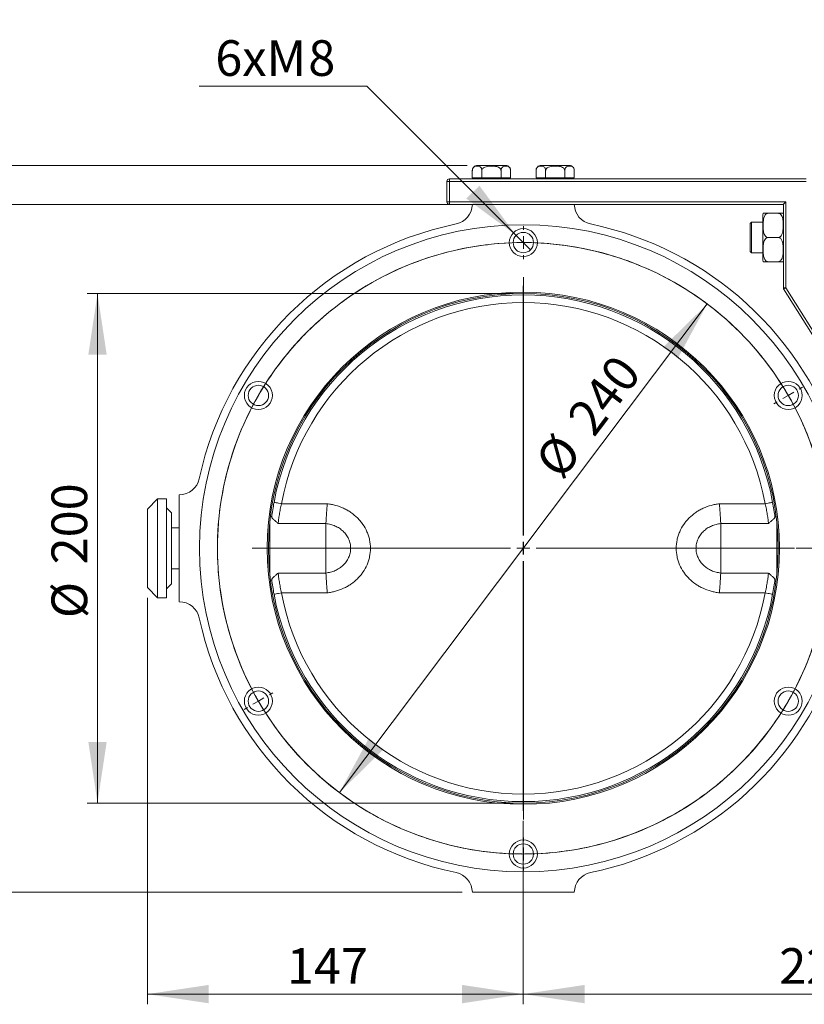
# Model space of a CAD drawing. Units: millimetres. Extents: x 20 to 1663, y 20 to 1168.
# Drawn here: x 569 to 877, y 425 to 812 of the extents above; entities that cross this region are included whole.
import ezdxf

# ---------------------------------------------------------------- set-up
doc = ezdxf.new("R2010")
doc.units = ezdxf.units.MM
doc.header["$LTSCALE"] = 4
doc.linetypes.add('CENTERX2', pattern=[20.32, 12.7, -2.54, 2.54, -2.54])
doc.styles.add('SLDTEXTSTYLE0', font='TXT', dxfattribs={"width": 0.75})
doc.dimstyles.new('SLDDIMSTYLE0', dxfattribs={"dimtxt": 14, "dimasz": 24, "dimexe": 0, "dimexo": 0.0625, "dimgap": 3.5, "dimtad": 1, "dimrnd": 1e-09, "dimzin": 12, "dimdsep": 46, "dimtxsty": 'SLDTEXTSTYLE0', "dimsah": 1, "dimcen": 0.09, "dimadec": 0, "dimazin": 3, "dimtfac": 1, "dimtofl": 0, "dimtmove": 0, "dimatfit": 3, "dimfxl": 0, "dimfrac": 2, "dimtolj": 1, "dimtzin": 12, "dimarcsym": 0})
doc.dimstyles.new('SLDDIMSTYLE1', dxfattribs={"dimtxt": 14, "dimasz": 24, "dimexe": 0, "dimexo": 0.0625, "dimgap": 3.5, "dimtad": 1, "dimrnd": 1e-09, "dimzin": 12, "dimdsep": 46, "dimtxsty": 'SLDTEXTSTYLE0', "dimsah": 1, "dimcen": 0, "dimadec": 0, "dimazin": 3, "dimtfac": 1, "dimtmove": 0, "dimatfit": 3, "dimfxl": 0, "dimfrac": 2, "dimtolj": 1, "dimtzin": 12, "dimarcsym": 0})
doc.dimstyles.new('SLDDIMSTYLE2', dxfattribs={"dimtxt": 14, "dimasz": 24, "dimexe": 0, "dimexo": 0.0625, "dimgap": 3.5, "dimtad": 0, "dimtih": 1, "dimtoh": 1, "dimrnd": 1e-09, "dimzin": 12, "dimdsep": 46, "dimtxsty": 'SLDTEXTSTYLE0', "dimblk1": 'NONE', "dimsah": 1, "dimcen": 0, "dimadec": 0, "dimazin": 3, "dimtfac": 1, "dimtmove": 0, "dimatfit": 3, "dimldrblk": 'NONE', "dimfxl": 0, "dimfrac": 2, "dimtolj": 1, "dimtzin": 12, "dimarcsym": 0})
doc.dimstyles.new('SLDDIMSTYLE3', dxfattribs={"dimtxt": 14, "dimasz": 24, "dimexe": 0, "dimexo": 0.0625, "dimgap": 3.5, "dimtad": 1, "dimdec": 0, "dimrnd": 1e-09, "dimzin": 12, "dimdsep": 46, "dimtxsty": 'SLDTEXTSTYLE0', "dimsah": 1, "dimcen": 0.09, "dimadec": 0, "dimazin": 3, "dimtfac": 1, "dimtdec": 0, "dimtofl": 0, "dimtmove": 0, "dimatfit": 3, "dimfxl": 0, "dimfrac": 2, "dimtolj": 1, "dimtzin": 12, "dimarcsym": 0})

# ---------------------------------------------------------------- blocks, each defined once
blk = doc.blocks.new('*D3')
at = {"color": 7, "linetype": 'Continuous', "lineweight": 0}
for p, q in [((762.88, 704.04), (595.85, 704.04)), ((599.85, 704.04), (599.85, 504.04)), ((762.88, 504.04), (595.85, 504.04))]:
    blk.add_line(p, q, dxfattribs=at)
for points in [[(599.85, 704.04), (596.25, 680.04), (603.45, 680.04)], [(599.85, 504.04), (603.45, 528.04), (596.25, 528.04)]]:
    blk.add_solid(points, dxfattribs=at)
at = {"color": 7, "linetype": 'Continuous', "lineweight": 0, "char_height": 14, "attachment_point": 1, "rotation": 90, "style": 'SLDTEXTSTYLE0'}
for s, insert in [('200', (581.8, 597.73)), ('%%c', (581.8, 576.62))]:
    blk.add_mtext(s, dxfattribs=dict(at, insert=insert))
blk = doc.blocks.new('*D4')
at = {"color": 7, "linetype": 'Continuous', "lineweight": 0}
for p, q in [((742.88, 739.04), (455.43, 739.04)), ((459.43, 739.04), (459.43, 469.04)), ((742.88, 469.04), (455.43, 469.04))]:
    blk.add_line(p, q, dxfattribs=at)
for points in [[(459.43, 739.04), (455.83, 715.04), (463.03, 715.04)], [(459.43, 469.04), (463.03, 493.04), (455.83, 493.04)]]:
    blk.add_solid(points, dxfattribs=at)
at = {"color": 7, "linetype": 'Continuous', "lineweight": 0, "insert": (441.39, 587.17), "char_height": 14, "attachment_point": 1, "rotation": 90, "style": 'SLDTEXTSTYLE0'}
blk.add_mtext('270', dxfattribs=at)
blk = doc.blocks.new('*D5')
at = {"color": 7, "linetype": 'Continuous', "lineweight": 0}
blk.add_line((839.02, 699.94), (694.75, 508.13), dxfattribs=at)
for points in [[(839.02, 699.94), (821.71, 682.92), (827.47, 678.59)], [(694.75, 508.13), (712.05, 525.15), (706.3, 529.48)]]:
    blk.add_solid(points, dxfattribs=at)
at = {"color": 7, "linetype": 'Continuous', "lineweight": 0, "char_height": 14, "attachment_point": 1, "rotation": 53.0514, "style": 'SLDTEXTSTYLE0'}
for s, insert in [('240', (783.4, 655.67)), ('%%c', (770.71, 638.81))]:
    blk.add_mtext(s, dxfattribs=dict(at, insert=insert))
blk = doc.blocks.new('*D7')
at = {"color": 7, "linetype": 'Continuous', "lineweight": 0}
for p, q in [((705.55, 785.41), (639.7, 785.41)), ((764.06, 726.87), (705.55, 785.41)), ((769.71, 721.21), (764.06, 726.87))]:
    blk.add_line(p, q, dxfattribs=at)
blk.add_solid([(764.06, 726.87), (749.64, 746.39), (744.55, 741.3)], dxfattribs=at)
at = {"color": 7, "linetype": 'Continuous', "lineweight": 0, "char_height": 14, "attachment_point": 1, "style": 'SLDTEXTSTYLE0'}
for s, insert in [('6xM', (646.05, 803.46)), ('8', (682.51, 803.46))]:
    blk.add_mtext(s, dxfattribs=dict(at, insert=insert))
blk = doc.blocks.new('_NONE')
blk = doc.blocks.new('*D8')
at = {"color": 7, "linetype": 'Continuous', "lineweight": 0}
for p, q in [((991.88, 716.54), (991.88, 425.04)), ((766.88, 497.04), (766.88, 425.04)), ((766.88, 429.04), (991.88, 429.04))]:
    blk.add_line(p, q, dxfattribs=at)
for points in [[(766.88, 429.04), (790.88, 425.44), (790.88, 432.64)], [(991.88, 429.04), (967.88, 432.64), (967.88, 425.44)]]:
    blk.add_solid(points, dxfattribs=at)
at = {"color": 7, "linetype": 'Continuous', "lineweight": 0, "insert": (867.29, 447.08), "char_height": 14, "attachment_point": 1, "style": 'SLDTEXTSTYLE0'}
blk.add_mtext('225', dxfattribs=at)
blk = doc.blocks.new('*D9')
at = {"color": 7, "linetype": 'Continuous', "lineweight": 0}
for p, q in [((948.88, 1113), (1044.22, 1113)), ((1040.22, 604.04), (1040.22, 1113)), ((873.88, 604.04), (1044.22, 604.04))]:
    blk.add_line(p, q, dxfattribs=at)
for points in [[(1040.22, 1113), (1036.62, 1089), (1043.82, 1089)], [(1040.22, 604.04), (1043.82, 628.04), (1036.62, 628.04)]]:
    blk.add_solid(points, dxfattribs=at)
at = {"color": 7, "linetype": 'Continuous', "lineweight": 0, "insert": (1022.17, 851.52), "char_height": 14, "attachment_point": 1, "rotation": 90, "style": 'SLDTEXTSTYLE0'}
blk.add_mtext('509', dxfattribs=at)
blk = doc.blocks.new('*D10')
at = {"color": 7, "linetype": 'Continuous', "lineweight": 0}
for p, q in [((619.43, 584.64), (619.43, 425.04)), ((766.88, 497.04), (766.88, 425.04)), ((766.88, 429.04), (619.43, 429.04))]:
    blk.add_line(p, q, dxfattribs=at)
for points in [[(619.43, 429.04), (643.43, 425.44), (643.43, 432.64)], [(766.88, 429.04), (742.88, 432.64), (742.88, 425.44)]]:
    blk.add_solid(points, dxfattribs=at)
at = {"color": 7, "linetype": 'Continuous', "lineweight": 0, "insert": (674.14, 447.08), "char_height": 14, "attachment_point": 1, "style": 'SLDTEXTSTYLE0'}
blk.add_mtext('147', dxfattribs=at)
blk = doc.blocks.new('*D11')
at = {"color": 7, "linetype": 'Continuous', "lineweight": 0}
for p, q in [((744.88, 754.34), (551.43, 754.34)), ((555.43, 469.04), (555.43, 754.34)), ((742.88, 469.04), (551.43, 469.04))]:
    blk.add_line(p, q, dxfattribs=at)
for points in [[(555.43, 754.34), (551.83, 730.34), (559.03, 730.34)], [(555.43, 469.04), (559.03, 493.04), (551.83, 493.04)]]:
    blk.add_solid(points, dxfattribs=at)
at = {"color": 7, "linetype": 'Continuous', "lineweight": 0, "insert": (537.39, 600.01), "char_height": 14, "attachment_point": 1, "rotation": 90, "style": 'SLDTEXTSTYLE0'}
blk.add_mtext('285', dxfattribs=at)
blk = doc.blocks.new('SW_CENTERMARKSYMBOL_0')
at = {"color": 0, "linetype": 'Continuous', "lineweight": 0}
for p, q in [((0, 5), (0, 103)), ((-5, 0), (-103, 0)), ((0, 0), (-2.5, 0)), ((0, 0), (0, 2.5)), ((0, 0), (0, -2.5)), ((0, 0), (2.5, 0)), ((5, 0), (103, 0)), ((0, -5), (0, -103))]:
    blk.add_line(p, q, dxfattribs=at)
blk = doc.blocks.new('SW_CENTERMARKSYMBOL_1')
at = {"color": 0, "linetype": 'Continuous', "lineweight": 0}
for p, q in [((-103.92, 65), (-103.92, 66.5)), ((-103.92, 60), (-103.92, 62.5)), ((-103.92, 60), (-103.92, 57.5)), ((-103.92, 55), (-103.92, 53.5)), ((-103.92, -55), (-103.92, 46.42)), ((0, 0), (-2.17, -1.25)), ((0, 0), (2.17, 1.25)), ((4.33, 2.5), (5.63, 3.25)), ((-4.33, -2.5), (-5.63, -3.25)), ((-103.92, -60), (-103.92, -57.5)), ((-108.92, -60), (-210.35, -60)), ((-103.92, -60), (-106.42, -60)), ((-103.92, -60), (-103.92, -62.5)), ((-103.92, -60), (-101.42, -60)), ((-98.92, -60), (2.5, -60)), ((-103.92, -65), (-103.92, -166.42)), ((-207.85, -120), (-205.68, -118.75)), ((-203.52, -117.5), (-202.22, -116.75)), ((-212.18, -122.5), (-213.48, -123.25)), ((-207.85, -120), (-210.01, -121.25)), ((-103.92, -175), (-103.92, -173.5)), ((-103.92, -180), (-103.92, -177.5)), ((-103.92, -180), (-103.92, -182.5)), ((-103.92, -185), (-103.92, -186.5))]:
    blk.add_line(p, q, dxfattribs=at)
at = {"color": 0, "linetype": 'CENTERX2', "lineweight": 0}
for start, end in [(32.3873, 267.6127), (272.3873, 207.6127), (92.3873, 27.6127), (212.3873, 87.6127)]:
    blk.add_arc((-103.92, -60), 120, start, end, dxfattribs=at)
at = {"color": 0, "linetype": 'Continuous', "lineweight": 0}
for start, end in [(90, 91.1937), (88.8063, 90), (30, 31.1937), (28.8063, 30), (208.8063, 210), (210, 211.1937), (268.8063, 270), (270, 271.1937)]:
    blk.add_arc((-103.92, -60), 120, start, end, dxfattribs=at)

msp = doc.modelspace()

# ---------------------------------------------------------------- linework, layer by layer
at = {"color": 7, "linetype": 'Continuous', "lineweight": 15}
for p, q in [((759.889, 754.336), (748.878, 754.336)), ((784.889, 754.336), (773.878, 754.336)), ((746.878, 752.336), (746.878, 749.436)), ((750.631, 752.336), (750.631, 749.436)), ((758.136, 752.336), (758.136, 749.436)), ((761.889, 752.336), (761.889, 749.436)), ((771.878, 752.336), (771.878, 749.436)), ((775.631, 752.336), (775.631, 749.436)), ((783.136, 752.336), (783.136, 749.436)), ((786.889, 752.336), (786.889, 749.436)), ((736.883, 748.036), (737.883, 748.036)), ((736.883, 740.036), (736.883, 748.036)), ((737.883, 749.036), (737.883, 748.036)), ((737.883, 749.036), (877.883, 749.036)), ((737.883, 748.036), (737.883, 740.036)), ((877.883, 748.036), (737.883, 748.036)), ((748.754, 749.436), (746.878, 749.436)), ((747.883, 749.436), (747.883, 749.036)), ((750.631, 749.436), (748.754, 749.436)), ((754.383, 749.436), (750.631, 749.436)), ((758.136, 749.436), (754.383, 749.436)), ((760.012, 749.436), (758.136, 749.436)), ((761.889, 749.436), (760.012, 749.436)), ((760.883, 749.036), (760.883, 749.436)), ((773.754, 749.436), (771.878, 749.436)), ((772.883, 749.436), (772.883, 749.036)), ((775.631, 749.436), (773.754, 749.436)), ((779.383, 749.436), (775.631, 749.436)), ((783.136, 749.436), (779.383, 749.436)), ((785.012, 749.436), (783.136, 749.436)), ((786.889, 749.436), (785.012, 749.436)), ((785.883, 749.036), (785.883, 749.436)), ((736.883, 740.036), (737.883, 740.036)), ((737.883, 740.036), (869.883, 740.036)), ((737.883, 739.036), (737.883, 740.036)), ((746.883, 739.036), (737.883, 739.036)), ((786.883, 739.036), (746.883, 739.036)), ((868.883, 739.036), (786.883, 739.036)), ((868.883, 706.179), (868.883, 739.036)), ((869.883, 740.036), (869.883, 706.323)), ((860.883, 735.005), (860.883, 717.066)), ((862.883, 735.536), (866.883, 735.536)), ((856.383, 732.036), (855.883, 731.536)), ((855.883, 720.536), (855.883, 731.536)), ((860.883, 732.036), (856.383, 732.036)), ((856.383, 732.036), (856.383, 720.036)), ((862.883, 726.036), (866.883, 726.036)), ((855.883, 720.536), (856.383, 720.036)), ((856.383, 720.036), (860.883, 720.036)), ((862.883, 716.536), (866.883, 716.536)), ((899.596, 656.998), (868.96, 705.914)), ((869.883, 706.323), (900.443, 657.528)), ((623.433, 623.436), (619.433, 619.436)), ((626.933, 623.436), (623.433, 623.436)), ((623.433, 623.436), (623.433, 584.636)), ((626.933, 584.636), (626.933, 623.436)), ((631.965, 625.036), (631.883, 625.036)), ((631.883, 625.036), (631.883, 583.036)), ((619.433, 588.636), (619.433, 619.436)), ((628.933, 617.936), (626.933, 619.936)), ((672.033, 621.529), (689.961, 621.529)), ((843.806, 621.529), (861.734, 621.529)), ((628.933, 617.936), (628.933, 590.136)), ((668.222, 616.536), (667.668, 616.536)), ((866.099, 616.536), (865.545, 616.536)), ((631.883, 612.036), (628.933, 612.036)), ((667.433, 612.036), (667.204, 612.036)), ((667.433, 614.51), (667.433, 593.562)), ((689.433, 613.755), (670.717, 613.755)), ((863.05, 613.755), (844.333, 613.755)), ((866.333, 614.51), (866.333, 593.562)), ((866.563, 612.036), (866.333, 612.036)), ((628.933, 596.036), (631.883, 596.036)), ((667.204, 596.036), (667.433, 596.036)), ((866.333, 596.036), (866.563, 596.036)), ((667.668, 591.536), (668.222, 591.536)), ((670.717, 594.317), (689.433, 594.317)), ((844.333, 594.317), (863.05, 594.317)), ((865.545, 591.536), (866.099, 591.536)), ((619.433, 588.636), (623.433, 584.636)), ((626.933, 588.136), (628.933, 590.136)), ((623.433, 584.636), (626.933, 584.636)), ((689.961, 586.542), (672.033, 586.542)), ((861.734, 586.542), (843.806, 586.542)), ((631.883, 583.036), (631.965, 583.036)), ((746.883, 469.036), (786.883, 469.036))]:
    msp.add_line(p, q, dxfattribs=at)
at = {"color": 7, "linetype": 'Continuous', "lineweight": 15, "flags": 128}
for points in [[(868.883, 739.036), (868.903, 739.055), (868.959, 739.112), (869.052, 739.204), (869.176, 739.329), (869.328, 739.48), (869.501, 739.653), (869.688, 739.841), (869.883, 740.036)], [(868.883, 706.179), (868.903, 706.182), (868.959, 706.19), (869.052, 706.204), (869.176, 706.222), (869.328, 706.243), (869.501, 706.268), (869.688, 706.295), (869.883, 706.323)], [(869.883, 706.323), (869.703, 706.243), (869.53, 706.167), (869.37, 706.096), (869.23, 706.034), (869.115, 705.983), (869.03, 705.945), (868.977, 705.922), (868.96, 705.914)], [(669.083, 622.074), (669.139, 622.063), (669.307, 622.032), (669.58, 621.982), (669.947, 621.914), (670.394, 621.832), (670.904, 621.738), (671.457, 621.636), (672.033, 621.529)], [(864.684, 622.074), (864.627, 622.063), (864.459, 622.032), (864.187, 621.982), (863.82, 621.914), (863.373, 621.832), (862.863, 621.738), (862.309, 621.636), (861.734, 621.529)], [(669.083, 585.998), (669.139, 586.009), (669.307, 586.039), (669.58, 586.09), (669.947, 586.157), (670.394, 586.24), (670.904, 586.334), (671.457, 586.436), (672.033, 586.542)], [(864.684, 585.998), (864.627, 586.009), (864.459, 586.039), (864.187, 586.09), (863.82, 586.157), (863.373, 586.24), (862.863, 586.334), (862.309, 586.436), (861.734, 586.542)]]:
    msp.add_lwpolyline(points, dxfattribs=at)
at = {"color": 7, "linetype": 'Continuous', "lineweight": 15}
for centre, radius in [((766.883, 604.036), 127), ((766.883, 724.036), 5.5), ((766.883, 724.036), 4), ((766.883, 604.036), 100.5), ((766.883, 604.036), 100), ((662.96, 664.036), 5.5), ((870.806, 664.036), 5.5), ((662.96, 664.036), 4), ((870.806, 664.036), 4), ((662.96, 544.036), 5.5), ((870.806, 544.036), 5.5), ((662.96, 544.036), 4), ((870.806, 544.036), 4), ((766.883, 484.036), 5.5), ((766.883, 484.036), 4)]:
    msp.add_circle(centre, radius, dxfattribs=at)
for centre, radius, start, end in [((748.878, 752.336), 2, 90, 184.16665), ((759.889, 752.336), 2, 34.32977, 90), ((773.878, 752.336), 2, 90, 184.16665), ((784.889, 752.336), 2, 34.32977, 90), ((737.883, 748.036), 1, 90, 180), ((737.883, 740.036), 1, 180, 270), ((738.884, 739.166), 8, 281.70606, 359.07044), ((794.882, 739.166), 8, 180.92956, 258.29394), ((862.883, 735.005), 2, 164.5172, 180), ((866.883, 735.005), 2, 0, 15.50504), ((766.883, 604.036), 130, 101.70606, 167.86915), ((766.883, 604.036), 130, 16.84928, 78.29394), ((862.883, 717.066), 2, 180, 195.50504), ((866.883, 717.066), 2, 344.5172, 0), ((766.883, 604.036), 99.45, 10.44987, 169.55013), ((869.383, 706.179), 0.5, 180, 212.05888), ((766.883, 604.036), 96.45, 10.44987, 169.55013), ((631.965, 633.036), 8, 270, 347.86915), ((766.883, 604.036), 99.45, 190.44987, 349.55013), ((766.883, 604.036), 96.45, 190.44987, 349.55013), ((631.965, 575.036), 8, 12.13085, 90), ((766.883, 604.036), 130, 192.13085, 258.29394), ((766.883, 604.036), 130, 281.70606, 343.15072), ((738.884, 468.906), 8, 0.92956, 78.29394), ((794.882, 468.906), 8, 101.70606, 179.07044)]:
    msp.add_arc(centre, radius, start, end, dxfattribs=at)
for points, knots in [([(750.631, 752.336), (750.624, 752.454), (750.612, 752.689), (750.506, 753.058), (750.285, 753.471), (749.709, 753.982), (748.769, 754.129), (747.865, 754.007), (747.293, 753.537), (747.063, 753.202), (746.925, 752.817), (746.881, 752.529), (746.878, 752.373), (746.878, 752.336)], [0, 0, 0, 0, 0.0391129, 0.0780921, 0.13892, 0.2382976, 0.4914347, 0.7614778, 0.831486, 0.9019334, 0.9480415, 0.9875254, 1, 1, 1, 1]), ([(758.136, 752.336), (758.127, 752.439), (758.106, 752.658), (757.922, 753.013), (757.516, 753.421), (756.591, 753.874), (755.48, 754.042), (753.942, 754.094), (752.592, 753.995), (751.424, 753.539), (750.91, 753.096), (750.67, 752.721), (750.642, 752.449), (750.631, 752.336)], [0, 0, 0, 0, 0.0344338, 0.07249, 0.1306332, 0.2236182, 0.4104354, 0.5001955, 0.7376507, 0.8568708, 0.9094917, 0.9625702, 1, 1, 1, 1]), ([(761.889, 752.336), (761.883, 752.454), (761.87, 752.689), (761.765, 753.058), (761.543, 753.471), (760.967, 753.982), (760.027, 754.129), (759.123, 754.007), (758.552, 753.537), (758.321, 753.202), (758.184, 752.817), (758.139, 752.529), (758.137, 752.373), (758.136, 752.336)], [0, 0, 0, 0, 0.0391129, 0.078092, 0.13892, 0.2382978, 0.4914347, 0.7614778, 0.8314861, 0.9019335, 0.9480415, 0.9875254, 1, 1, 1, 1]), ([(775.631, 752.336), (775.624, 752.454), (775.612, 752.689), (775.506, 753.058), (775.285, 753.471), (774.709, 753.982), (773.769, 754.129), (772.865, 754.007), (772.293, 753.537), (772.063, 753.202), (771.925, 752.817), (771.881, 752.529), (771.878, 752.373), (771.878, 752.336)], [0, 0, 0, 0, 0.0391129, 0.0780921, 0.13892, 0.2382977, 0.4914347, 0.7614778, 0.831486, 0.9019334, 0.9480415, 0.9875254, 1, 1, 1, 1]), ([(783.136, 752.336), (783.127, 752.439), (783.106, 752.658), (782.922, 753.013), (782.516, 753.421), (781.591, 753.874), (780.48, 754.042), (778.942, 754.094), (777.592, 753.995), (776.424, 753.539), (775.91, 753.096), (775.67, 752.721), (775.642, 752.449), (775.631, 752.336)], [0, 0, 0, 0, 0.03443375, 0.07249, 0.13063316, 0.22361815, 0.41043533, 0.50019546, 0.73765075, 0.85687076, 0.90949163, 0.96257021, 1, 1, 1, 1]), ([(786.889, 752.336), (786.883, 752.454), (786.87, 752.689), (786.765, 753.058), (786.543, 753.471), (785.967, 753.982), (785.027, 754.129), (784.123, 754.007), (783.552, 753.537), (783.321, 753.202), (783.184, 752.817), (783.139, 752.529), (783.137, 752.373), (783.136, 752.336)], [0, 0, 0, 0, 0.0391129, 0.0780921, 0.13892, 0.2382978, 0.4914347, 0.7614777, 0.8314861, 0.9019335, 0.9480414, 0.9875254, 1, 1, 1, 1]), ([(862.883, 735.536), (862.821, 735.533), (862.646, 735.524), (862.325, 735.419), (861.908, 735.127), (861.419, 734.449), (860.984, 732.96), (860.948, 731.07), (860.958, 729.034), (861.224, 727.582), (861.722, 726.648), (862.178, 726.236), (862.546, 726.059), (862.795, 726.042), (862.883, 726.036)], [0, 0, 0, 0, 0.0148356, 0.0419138, 0.0805304, 0.1412391, 0.2590879, 0.4999063, 0.6618351, 0.8222121, 0.902816, 0.940655, 0.978856, 1, 1, 1, 1]), ([(860.973, 735.536), (860.968, 735.536), (860.957, 735.536), (861.051, 735.536), (861.284, 735.536), (861.709, 735.536), (862.065, 735.536), (862.477, 735.536), (862.748, 735.536), (862.883, 735.536)], [0, 0, 0, 0, 0.1584174, 0.399097, 0.6690361, 0.769641, 0.8708977, 0.9354488, 1, 1, 1, 1]), ([(866.883, 735.536), (867.002, 735.536), (867.238, 735.536), (867.617, 735.536), (868.056, 735.536), (868.468, 735.536), (868.705, 735.536), (868.806, 735.536), (868.797, 735.536), (868.793, 735.536)], [0, 0, 0, 0, 0.0564902, 0.1127599, 0.2041845, 0.3598621, 0.5817351, 0.8093342, 1, 1, 1, 1]), ([(866.883, 726.036), (866.945, 726.039), (867.121, 726.047), (867.442, 726.153), (867.859, 726.445), (868.348, 727.122), (868.783, 728.612), (868.819, 730.502), (868.809, 732.538), (868.543, 733.99), (868.044, 734.923), (867.589, 735.336), (867.22, 735.512), (866.972, 735.53), (866.883, 735.536)], [0, 0, 0, 0, 0.014835, 0.0419137, 0.0805301, 0.1412383, 0.259088, 0.499907, 0.6618347, 0.8222112, 0.902816, 0.940655, 0.978856, 1, 1, 1, 1]), ([(862.883, 726.036), (862.765, 726.025), (862.528, 726.003), (862.15, 725.816), (861.711, 725.41), (861.299, 724.624), (861.059, 723.544), (860.948, 722.102), (860.945, 720.621), (861.047, 719.07), (861.284, 717.969), (861.709, 717.194), (862.065, 716.816), (862.477, 716.579), (862.748, 716.55), (862.883, 716.536)], [0, 0, 0, 0, 0.0282466, 0.056383, 0.1020978, 0.1799407, 0.2908833, 0.4046885, 0.5792349, 0.6995671, 0.8345285, 0.8848278, 0.9354528, 0.9677264, 1, 1, 1, 1]), ([(866.883, 716.536), (867.002, 716.547), (867.238, 716.569), (867.617, 716.756), (868.056, 717.162), (868.467, 717.948), (868.708, 719.028), (868.818, 720.47), (868.822, 721.951), (868.719, 723.501), (868.482, 724.602), (868.057, 725.378), (867.702, 725.756), (867.29, 725.993), (867.019, 726.021), (866.883, 726.036)], [0, 0, 0, 0, 0.0282466, 0.056383, 0.1020978, 0.1799407, 0.2908833, 0.404689, 0.5792349, 0.6995676, 0.8345286, 0.8848276, 0.935453, 0.9677264, 1, 1, 1, 1]), ([(862.883, 716.536), (862.765, 716.536), (862.528, 716.536), (862.15, 716.536), (861.711, 716.536), (861.298, 716.536), (861.052, 716.536), (860.963, 716.536), (860.97, 716.536), (860.973, 716.536)], [0, 0, 0, 0, 0.0564841, 0.1127479, 0.2041626, 0.3598235, 0.5839716, 0.8093547, 1, 1, 1, 1]), ([(868.793, 716.536), (868.798, 716.536), (868.81, 716.536), (868.715, 716.536), (868.483, 716.536), (868.057, 716.536), (867.702, 716.536), (867.29, 716.536), (867.019, 716.536), (866.883, 716.536)], [0, 0, 0, 0, 0.1584174, 0.3990971, 0.6690365, 0.769641, 0.8708976, 0.9354488, 1, 1, 1, 1]), ([(668.192, 616.3), (668.306, 617.212), (668.438, 618.169), (668.734, 620.099), (668.899, 621.079), (669.083, 622.074)], [0, 0, 0, 0, 0.5, 0.5, 1, 1, 1, 1]), ([(672.033, 621.529), (671.856, 620.793), (671.697, 620.067), (671.483, 618.993), (671.415, 618.637), (671.288, 617.932), (671.229, 617.587), (671.066, 616.583), (670.976, 615.951), (670.824, 614.766), (670.764, 614.23), (670.717, 613.755)], [0, 0, 0, 0, 0.25, 0.25, 0.375, 0.375, 0.5, 0.5, 0.75, 0.75, 1, 1, 1, 1]), ([(689.435, 613.755), (689.466, 614.226), (689.501, 614.752), (689.579, 615.912), (689.621, 616.553), (689.711, 617.887), (689.759, 618.584), (689.833, 619.677), (689.859, 620.045), (689.897, 620.6), (689.909, 620.785), (689.935, 621.157), (689.948, 621.345), (689.961, 621.529)], [0, 0, 0, 0, 0.25, 0.25, 0.5, 0.5, 0.75, 0.75, 0.875, 0.875, 0.9375, 0.9375, 1, 1, 1, 1]), ([(689.961, 621.529), (690.238, 621.491), (690.515, 621.456), (691.068, 621.373), (691.343, 621.326), (692.166, 621.168), (692.712, 621.04), (694.323, 620.593), (695.364, 620.211), (696.875, 619.512), (697.372, 619.257), (698.344, 618.703), (698.814, 618.407), (700.179, 617.465), (701.028, 616.763), (702.205, 615.595), (702.581, 615.186), (703.299, 614.328), (703.637, 613.884), (704.58, 612.515), (705.116, 611.552), (705.778, 610.029), (705.976, 609.506), (706.318, 608.439), (706.461, 607.902), (706.806, 606.275), (706.926, 605.172), (706.928, 602.928), (706.81, 601.826), (706.469, 600.203), (706.328, 599.666), (705.99, 598.604), (705.792, 598.077), (705.13, 596.546), (704.593, 595.578), (703.649, 594.204), (703.31, 593.757), (702.594, 592.9), (702.218, 592.491), (701.04, 591.319), (700.187, 590.612), (698.808, 589.66), (698.333, 589.362), (697.367, 588.813), (696.875, 588.559), (695.368, 587.862), (694.326, 587.48), (692.708, 587.031), (692.164, 586.903), (691.343, 586.745), (691.068, 586.698), (690.515, 586.615), (690.238, 586.581), (689.961, 586.542)], [0, 0, 0, 0, 0.015625, 0.015625, 0.03125, 0.03125, 0.0625, 0.0625, 0.125, 0.125, 0.15625, 0.15625, 0.1875, 0.1875, 0.25, 0.25, 0.28125, 0.28125, 0.3125, 0.3125, 0.375, 0.375, 0.40625, 0.40625, 0.4375, 0.4375, 0.5, 0.5, 0.5625, 0.5625, 0.59375, 0.59375, 0.625, 0.625, 0.6875, 0.6875, 0.71875, 0.71875, 0.75, 0.75, 0.8125, 0.8125, 0.84375, 0.84375, 0.875, 0.875, 0.9375, 0.9375, 0.96875, 0.96875, 0.984375, 0.984375, 1, 1, 1, 1]), ([(843.806, 586.542), (843.529, 586.581), (843.251, 586.616), (842.699, 586.698), (842.424, 586.745), (841.602, 586.903), (841.058, 587.031), (839.441, 587.48), (838.398, 587.863), (836.892, 588.56), (836.399, 588.813), (835.433, 589.362), (834.959, 589.66), (833.579, 590.612), (832.727, 591.319), (831.548, 592.491), (831.172, 592.9), (830.456, 593.758), (830.117, 594.205), (829.174, 595.578), (828.637, 596.546), (827.975, 598.077), (827.777, 598.604), (827.439, 599.667), (827.298, 600.203), (826.956, 601.826), (826.838, 602.928), (826.84, 605.172), (826.96, 606.275), (827.306, 607.902), (827.449, 608.44), (827.791, 609.506), (827.988, 610.029), (828.651, 611.552), (829.187, 612.515), (830.129, 613.884), (830.467, 614.329), (831.186, 615.186), (831.562, 615.595), (832.739, 616.763), (833.587, 617.465), (834.952, 618.408), (835.423, 618.703), (836.395, 619.257), (836.891, 619.512), (838.403, 620.212), (839.444, 620.593), (841.054, 621.04), (841.6, 621.168), (842.423, 621.326), (842.699, 621.373), (843.251, 621.456), (843.529, 621.491), (843.806, 621.529)], [0, 0, 0, 0, 0.015625, 0.015625, 0.03125, 0.03125, 0.0625, 0.0625, 0.125, 0.125, 0.15625, 0.15625, 0.1875, 0.1875, 0.25, 0.25, 0.28125, 0.28125, 0.3125, 0.3125, 0.375, 0.375, 0.40625, 0.40625, 0.4375, 0.4375, 0.5, 0.5, 0.5625, 0.5625, 0.59375, 0.59375, 0.625, 0.625, 0.6875, 0.6875, 0.71875, 0.71875, 0.75, 0.75, 0.8125, 0.8125, 0.84375, 0.84375, 0.875, 0.875, 0.9375, 0.9375, 0.96875, 0.96875, 0.984375, 0.984375, 1, 1, 1, 1]), ([(844.331, 613.755), (844.3, 614.226), (844.265, 614.752), (844.188, 615.912), (844.145, 616.553), (844.055, 617.887), (844.008, 618.584), (843.933, 619.677), (843.908, 620.045), (843.87, 620.6), (843.857, 620.785), (843.831, 621.157), (843.818, 621.345), (843.806, 621.529)], [0, 0, 0, 0, 0.25, 0.25, 0.5, 0.5, 0.75, 0.75, 0.875, 0.875, 0.9375, 0.9375, 1, 1, 1, 1]), ([(863.05, 613.755), (863.003, 614.23), (862.943, 614.767), (862.791, 615.951), (862.701, 616.583), (862.538, 617.586), (862.479, 617.931), (862.352, 618.637), (862.284, 618.992), (862.069, 620.067), (861.91, 620.793), (861.734, 621.529)], [0, 0, 0, 0, 0.25, 0.25, 0.5, 0.5, 0.625, 0.625, 0.75, 0.75, 1, 1, 1, 1]), ([(864.684, 622.074), (864.867, 621.079), (865.032, 620.099), (865.329, 618.169), (865.461, 617.212), (865.574, 616.3)], [0, 0, 0, 0, 0.5, 0.5, 1, 1, 1, 1]), ([(668.192, 616.3), (668.186, 616.245), (668.204, 616.182), (668.279, 616.04), (668.336, 615.96), (668.556, 615.7), (668.76, 615.503), (669.239, 615.067), (669.516, 614.827), (670.098, 614.317), (670.406, 614.045), (670.717, 613.755)], [0, 0, 0, 0, 0.125, 0.125, 0.25, 0.25, 0.5, 0.5, 0.75, 0.75, 1, 1, 1, 1]), ([(865.574, 616.3), (865.581, 616.245), (865.563, 616.182), (865.488, 616.04), (865.43, 615.96), (865.211, 615.7), (865.006, 615.503), (864.527, 615.067), (864.251, 614.827), (863.669, 614.317), (863.36, 614.045), (863.05, 613.755)], [0, 0, 0, 0, 0.125, 0.125, 0.25, 0.25, 0.5, 0.5, 0.75, 0.75, 1, 1, 1, 1]), ([(689.433, 594.331), (689.433, 594.915), (689.433, 595.579), (689.433, 597.034), (689.433, 597.826), (689.433, 599.497), (689.433, 600.378), (689.433, 602.184), (689.433, 603.11), (689.433, 604.962), (689.433, 605.888), (689.433, 607.694), (689.433, 608.574), (689.433, 610.246), (689.433, 611.038), (689.433, 612.493), (689.433, 613.157), (689.433, 613.74)], [0, 0, 0, 0, 0.125, 0.125, 0.25, 0.25, 0.375, 0.375, 0.5, 0.5, 0.625, 0.625, 0.75, 0.75, 0.875, 0.875, 1, 1, 1, 1]), ([(689.433, 594.331), (690.059, 594.403), (690.68, 594.521), (691.9, 594.843), (692.491, 595.046), (693.634, 595.544), (694.187, 595.838), (695.246, 596.529), (695.737, 596.917), (696.414, 597.563), (696.63, 597.789), (697.042, 598.262), (697.239, 598.512), (697.788, 599.28), (698.1, 599.82), (698.614, 600.963), (698.815, 601.569), (699.083, 602.79), (699.154, 603.412), (699.153, 604.68), (699.08, 605.302), (698.876, 606.221), (698.791, 606.526), (698.591, 607.125), (698.476, 607.416), (698.091, 608.269), (697.778, 608.807), (697.23, 609.572), (697.032, 609.821), (696.62, 610.294), (696.404, 610.519), (695.728, 611.162), (695.241, 611.546), (694.195, 612.228), (693.634, 612.528), (692.486, 613.027), (691.895, 613.23), (690.682, 613.55), (690.059, 613.668), (689.433, 613.74)], [0, 0, 0, 0, 0.0625, 0.0625, 0.125, 0.125, 0.1875, 0.1875, 0.25, 0.25, 0.28125, 0.28125, 0.3125, 0.3125, 0.375, 0.375, 0.4375, 0.4375, 0.5, 0.5, 0.5625, 0.5625, 0.59375, 0.59375, 0.625, 0.625, 0.6875, 0.6875, 0.71875, 0.71875, 0.75, 0.75, 0.8125, 0.8125, 0.875, 0.875, 0.9375, 0.9375, 1, 1, 1, 1]), ([(844.333, 613.74), (843.707, 613.668), (843.084, 613.55), (841.871, 613.23), (841.28, 613.027), (840.133, 612.528), (839.572, 612.228), (838.526, 611.546), (838.039, 611.162), (837.363, 610.519), (837.147, 610.294), (836.734, 609.821), (836.537, 609.572), (835.989, 608.807), (835.676, 608.269), (835.29, 607.416), (835.176, 607.125), (834.975, 606.526), (834.891, 606.221), (834.686, 605.302), (834.614, 604.68), (834.612, 603.412), (834.683, 602.79), (834.952, 601.569), (835.153, 600.963), (835.666, 599.82), (835.979, 599.28), (836.528, 598.512), (836.724, 598.262), (837.136, 597.789), (837.352, 597.563), (838.03, 596.917), (838.52, 596.529), (839.58, 595.838), (840.132, 595.544), (841.276, 595.046), (841.867, 594.843), (843.087, 594.521), (843.707, 594.403), (844.333, 594.331)], [0, 0, 0, 0, 0.0625, 0.0625, 0.125, 0.125, 0.1875, 0.1875, 0.25, 0.25, 0.28125, 0.28125, 0.3125, 0.3125, 0.375, 0.375, 0.40625, 0.40625, 0.4375, 0.4375, 0.5, 0.5, 0.5625, 0.5625, 0.625, 0.625, 0.6875, 0.6875, 0.71875, 0.71875, 0.75, 0.75, 0.8125, 0.8125, 0.875, 0.875, 0.9375, 0.9375, 1, 1, 1, 1]), ([(844.333, 613.74), (844.333, 613.024), (844.333, 611.242), (844.333, 607.887), (844.333, 605.32), (844.333, 602.752), (844.333, 600.185), (844.333, 596.83), (844.333, 595.048), (844.333, 594.331)], [0.13937005, 0.13937005, 0.13937005, 0.13937005, 0.25, 0.375, 0.5, 0.5, 0.625, 0.75, 0.86062995, 0.86062995, 0.86062995, 0.86062995]), ([(668.192, 591.772), (668.186, 591.826), (668.204, 591.889), (668.279, 592.032), (668.336, 592.112), (668.556, 592.372), (668.76, 592.569), (669.239, 593.005), (669.516, 593.245), (670.098, 593.755), (670.406, 594.027), (670.717, 594.317)], [0, 0, 0, 0, 0.125, 0.125, 0.25, 0.25, 0.5, 0.5, 0.75, 0.75, 1, 1, 1, 1]), ([(669.083, 585.998), (668.899, 586.992), (668.734, 587.972), (668.438, 589.903), (668.306, 590.86), (668.192, 591.772)], [0, 0, 0, 0, 0.5, 0.5, 1, 1, 1, 1]), ([(670.717, 594.317), (670.764, 593.842), (670.824, 593.305), (670.976, 592.121), (671.066, 591.489), (671.229, 590.485), (671.287, 590.141), (671.415, 589.435), (671.482, 589.08), (671.697, 588.005), (671.856, 587.279), (672.033, 586.542)], [0, 0, 0, 0, 0.25, 0.25, 0.5, 0.5, 0.625, 0.625, 0.75, 0.75, 1, 1, 1, 1]), ([(689.435, 594.317), (689.466, 593.846), (689.501, 593.319), (689.579, 592.159), (689.621, 591.518), (689.711, 590.184), (689.759, 589.487), (689.833, 588.395), (689.859, 588.027), (689.897, 587.472), (689.909, 587.287), (689.935, 586.915), (689.948, 586.727), (689.961, 586.542)], [0, 0, 0, 0, 0.25, 0.25, 0.5, 0.5, 0.75, 0.75, 0.875, 0.875, 0.9375, 0.9375, 1, 1, 1, 1]), ([(844.331, 594.317), (844.3, 593.846), (844.265, 593.319), (844.188, 592.159), (844.145, 591.518), (844.055, 590.184), (844.008, 589.487), (843.933, 588.395), (843.908, 588.027), (843.87, 587.472), (843.857, 587.287), (843.831, 586.915), (843.818, 586.727), (843.806, 586.542)], [0, 0, 0, 0, 0.25, 0.25, 0.5, 0.5, 0.75, 0.75, 0.875, 0.875, 0.9375, 0.9375, 1, 1, 1, 1]), ([(861.734, 586.542), (861.91, 587.279), (862.069, 588.005), (862.284, 589.079), (862.352, 589.434), (862.479, 590.14), (862.538, 590.485), (862.701, 591.489), (862.791, 592.121), (862.943, 593.305), (863.003, 593.842), (863.05, 594.317)], [0, 0, 0, 0, 0.25, 0.25, 0.375, 0.375, 0.5, 0.5, 0.75, 0.75, 1, 1, 1, 1]), ([(865.574, 591.772), (865.581, 591.826), (865.563, 591.889), (865.488, 592.032), (865.43, 592.112), (865.211, 592.372), (865.006, 592.569), (864.527, 593.005), (864.251, 593.245), (863.669, 593.755), (863.36, 594.027), (863.05, 594.317)], [0, 0, 0, 0, 0.125, 0.125, 0.25, 0.25, 0.5, 0.5, 0.75, 0.75, 1, 1, 1, 1]), ([(865.574, 591.772), (865.461, 590.86), (865.329, 589.903), (865.032, 587.972), (864.867, 586.993), (864.684, 585.998)], [0, 0, 0, 0, 0.5, 0.5, 1, 1, 1, 1])]:
    msp.add_open_spline(points, degree=3, knots=knots, dxfattribs=at)
for points in [[(689.435, 613.74), (689.435, 613.745), (689.435, 613.75), (689.435, 613.755)], [(844.331, 613.755), (844.332, 613.75), (844.332, 613.745), (844.332, 613.74)], [(689.435, 594.317), (689.435, 594.322), (689.435, 594.327), (689.435, 594.331)], [(844.332, 594.331), (844.332, 594.327), (844.332, 594.322), (844.331, 594.317)]]:
    msp.add_open_spline(points, degree=3, dxfattribs=at)

# ---------------------------------------------------------------- block references
at = {"color": 7, "linetype": 'Continuous', "lineweight": 0}
for name, p in [('SW_CENTERMARKSYMBOL_1', (870.806, 664.036)), ('SW_CENTERMARKSYMBOL_0', (766.883, 604.036))]:
    msp.add_blockref(name, p, dxfattribs=at)

# ---------------------------------------------------------------- dimensions: what is measured, and where the dimension line sits
for base, p1, p2, dimstyle, picture, middle in [((1040.217, 1112.999), (869.883, 604.036), (944.883, 1112.999), 'SLDDIMSTYLE3', '*D9', (1040.217, 867.031)), ((555.433, 754.336), (746.883, 469.036), (748.878, 754.336), 'SLDDIMSTYLE3', '*D11', (555.433, 615.526)), ((459.433, 469.036), (746.883, 739.036), (746.883, 469.036), 'SLDDIMSTYLE0', '*D4', (459.433, 602.69))]:
    dim = msp.add_linear_dim(base=base, p1=p1, p2=p2, angle=90, dimstyle=dimstyle, dxfattribs=at)
    dim.commit()
    dim.dimension.update_dxf_attribs({"geometry": picture, "text_midpoint": middle, "dimtype": 160})
dim = msp.add_diameter_dim_2p(p1=(769.711, 721.206), p2=(764.056, 726.865), text='6xM<>', dimstyle='SLDDIMSTYLE2', override={"dimpost": '<>'}, dxfattribs=at)
dim.commit()
dim.dimension.update_dxf_attribs({"geometry": '*D7', "text_midpoint": (669.453, 796.52), "dimtype": 163})
for base, p2, dimstyle, picture, middle in [((991.883, 429.036), (991.883, 720.536), 'SLDDIMSTYLE0', '*D8', (882.8, 429.036)), ((619.433, 429.036), (619.433, 588.636), 'SLDDIMSTYLE3', '*D10', (689.658, 429.036))]:
    dim = msp.add_linear_dim(base=base, p1=(766.883, 501.036), p2=p2, dimstyle=dimstyle, dxfattribs=at)
    dim.commit()
    dim.dimension.update_dxf_attribs({"geometry": picture, "text_midpoint": middle, "dimtype": 160})
dim = msp.add_linear_dim(base=(599.847, 504.036), p1=(766.883, 704.036), p2=(766.883, 504.036), angle=90, text='%%c<>', dimstyle='SLDDIMSTYLE0', dxfattribs=at)
dim.commit()
dim.dimension.update_dxf_attribs({"geometry": '*D3', "text_midpoint": (599.847, 602.69), "dimtype": 160})
dim = msp.add_diameter_dim_2p(p1=(839.015, 699.937), p2=(694.751, 508.135), dimstyle='SLDDIMSTYLE1', dxfattribs=at)
dim.commit()
dim.dimension.update_dxf_attribs({"geometry": '*D5', "text_midpoint": (801.269, 649.752), "dimtype": 163})

doc.saveas('drawing.dxf')
